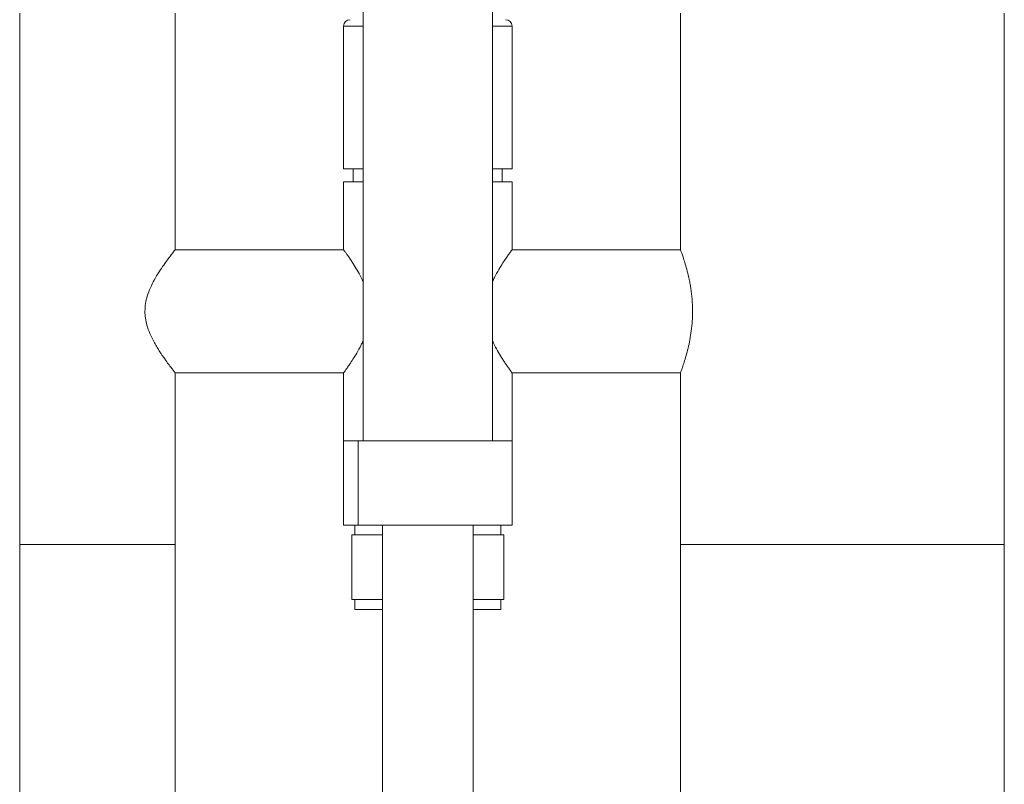
# Model space of a CAD drawing. Units: millimetres. Extents: x -361 to 799, y -315 to 1102.
# Drawn here: x 146 to 298, y 699 to 817 of the extents above; entities that cross this region are included whole.
import ezdxf

# ---------------------------------------------------------------- set-up
doc = ezdxf.new("R2010")
doc.units = ezdxf.units.MM

msp = doc.modelspace()

# ---------------------------------------------------------------- linework, layer by layer
at = {"color": 7, "linetype": 'Continuous', "lineweight": 15}
for p, q in [((199.41, 871.66), (199.41, 752.16)), ((219.41, 752.16), (219.41, 871.66)), ((146.41, 818.16), (146.41, 736.16)), ((170.41, 781.64), (170.41, 818.16)), ((248.41, 818.16), (248.41, 781.632)), ((298.41, 736.16), (298.41, 818.16)), ((196.41, 816.16), (196.41, 794.16)), ((222.41, 794.16), (222.41, 816.16)), ((199.41, 794.16), (196.41, 794.16)), ((197.91, 794.16), (197.91, 792.16)), ((222.41, 794.16), (219.41, 794.16)), ((220.91, 792.16), (220.91, 794.16)), ((196.41, 792.16), (196.41, 781.637)), ((199.41, 792.16), (196.41, 792.16)), ((222.41, 792.16), (219.41, 792.16)), ((222.41, 781.649), (222.41, 792.16)), ((196.426, 781.66), (170.393, 781.66)), ((248.42, 781.66), (222.402, 781.66)), ((170.395, 762.66), (196.417, 762.66)), ((170.41, 736.16), (170.41, 762.678)), ((196.41, 762.671), (196.41, 752.16)), ((222.393, 762.66), (248.41, 762.66)), ((222.41, 752.16), (222.41, 762.683)), ((248.41, 762.661), (248.41, 736.16)), ((196.41, 739.16), (196.41, 752.16)), ((198.653, 752.16), (196.41, 752.16)), ((198.653, 739.16), (198.653, 752.16)), ((222.41, 752.16), (198.653, 752.16)), ((222.41, 739.16), (222.41, 752.16)), ((198.653, 739.16), (196.41, 739.16)), ((198.16, 739.16), (198.16, 737.66)), ((222.41, 739.16), (198.653, 739.16)), ((202.41, 739.16), (202.41, 699.16)), ((216.41, 699.16), (216.41, 739.16)), ((220.66, 737.66), (220.66, 739.16)), ((197.66, 737.66), (197.66, 727.66)), ((202.41, 737.66), (197.66, 737.66)), ((221.16, 737.66), (216.41, 737.66)), ((221.16, 727.66), (221.16, 737.66)), ((146.41, 736.16), (146.41, 147.16)), ((170.41, 147.16), (170.41, 736.16)), ((248.41, 736.16), (248.41, 147.16)), ((298.41, 147.16), (298.41, 736.16)), ((202.41, 727.66), (197.66, 727.66)), ((198.16, 727.66), (198.16, 726.16)), ((221.16, 727.66), (216.41, 727.66)), ((220.66, 726.16), (220.66, 727.66)), ((202.41, 726.16), (198.16, 726.16)), ((220.66, 726.16), (216.41, 726.16))]:
    msp.add_line(p, q, dxfattribs=at)
at = {"color": 8, "linetype": 'Continuous', "lineweight": 0}
for p, q in [((199.41, 816.16), (196.41, 816.16)), ((222.41, 816.16), (219.41, 816.16)), ((170.41, 736.16), (146.41, 736.16)), ((298.41, 736.16), (248.41, 736.16))]:
    msp.add_line(p, q, dxfattribs=at)
at = {"color": 7, "linetype": 'Continuous', "lineweight": 15}
for centre, start, end in [((197.41, 816.16), 90, 180), ((221.41, 816.16), 0, 90)]:
    msp.add_arc(centre, 1, start, end, dxfattribs=at)
for points, knots in [([(170.393, 781.64), (170.398, 781.645), (170.415, 781.667), (170.297, 781.518), (170.053, 781.207), (169.688, 780.733), (169.215, 780.103), (168.618, 779.273), (167.921, 778.242), (167.21, 777.063), (166.573, 775.808), (166.107, 774.593), (165.8, 773.36), (165.761, 772.564), (165.741, 772.16)], [0, 0, 0, 0, 0.0289049, 0.1140267, 0.1932238, 0.2743311, 0.3618757, 0.4511851, 0.5568609, 0.6647813, 0.7558597, 0.8489517, 0.9231908, 1, 1, 1, 1]), ([(199.41, 776.747), (199.362, 776.857), (199.125, 777.405), (198.637, 778.278), (198.096, 779.188), (197.665, 779.857), (197.34, 780.343), (197.047, 780.769), (196.764, 781.171), (196.536, 781.487), (196.41, 781.659), (196.422, 781.642), (196.426, 781.637)], [0, 0, 0, 0, 0.0372445, 0.1852966, 0.3363738, 0.4237073, 0.5110251, 0.6016774, 0.69231, 0.8167701, 0.9447202, 1, 1, 1, 1]), ([(222.402, 781.649), (222.395, 781.64), (222.38, 781.62), (222.192, 781.361), (221.891, 780.94), (221.482, 780.35), (220.972, 779.583), (220.357, 778.587), (219.816, 777.629), (219.503, 776.962), (219.41, 776.764)], [0, 0, 0, 0, 0.10838485, 0.23744756, 0.35992459, 0.48521147, 0.62392614, 0.76550709, 0.93039655, 1, 1, 1, 1]), ([(248.42, 781.632), (248.417, 781.639), (248.407, 781.667), (248.486, 781.458), (248.648, 781.019), (248.881, 780.349), (249.165, 779.463), (249.476, 778.364), (249.732, 777.283), (249.916, 776.328), (250.04, 775.561), (250.144, 774.759), (250.223, 773.918), (250.275, 773.049), (250.282, 772.456), (250.285, 772.16)], [0, 0, 0, 0, 0.0374925, 0.1413682, 0.2397684, 0.3408046, 0.4434531, 0.5487792, 0.6568635, 0.7125641, 0.7682621, 0.825098, 0.8819323, 0.9409654, 1, 1, 1, 1]), ([(165.741, 772.16), (165.756, 771.803), (165.788, 771.078), (166.051, 769.913), (166.49, 768.697), (167.018, 767.624), (167.513, 766.754), (167.945, 766.055), (168.378, 765.401), (168.878, 764.681), (169.313, 764.086), (169.668, 763.615), (169.955, 763.24), (170.217, 762.904), (170.39, 762.684), (170.394, 762.68), (170.395, 762.678)], [0, 0, 0, 0, 0.0677631, 0.1377038, 0.2289426, 0.3227019, 0.3840751, 0.445453, 0.508607, 0.5717558, 0.6706448, 0.7214372, 0.7722201, 0.8552389, 0.9405632, 1, 1, 1, 1]), ([(250.285, 772.16), (250.275, 771.655), (250.256, 770.631), (250.103, 769.147), (249.879, 767.738), (249.599, 766.443), (249.288, 765.272), (248.981, 764.269), (248.754, 763.603), (248.607, 763.192), (248.491, 762.876), (248.427, 762.706), (248.406, 762.649), (248.41, 762.661), (248.41, 762.661)], [0, 0, 0, 0, 0.100466, 0.2039982, 0.3044267, 0.4075256, 0.5126252, 0.6205607, 0.7290946, 0.785133, 0.8411708, 0.9448418, 0.9984008, 1, 1, 1, 1]), ([(196.417, 762.671), (196.424, 762.68), (196.439, 762.7), (196.627, 762.958), (196.928, 763.38), (197.337, 763.97), (197.847, 764.737), (198.462, 765.733), (199.003, 766.691), (199.316, 767.358), (199.41, 767.556)], [0, 0, 0, 0, 0.1083854, 0.2374485, 0.359924, 0.4852112, 0.6239291, 0.7655104, 0.9303964, 1, 1, 1, 1]), ([(219.41, 767.573), (219.457, 767.463), (219.694, 766.915), (220.182, 766.042), (220.723, 765.132), (221.154, 764.463), (221.479, 763.977), (221.772, 763.551), (222.055, 763.149), (222.283, 762.833), (222.409, 762.66), (222.397, 762.678), (222.393, 762.683)], [0, 0, 0, 0, 0.0372399, 0.1852964, 0.3363738, 0.4237041, 0.5110219, 0.601677, 0.6923096, 0.8167699, 0.9447201, 1, 1, 1, 1]), ([(202.41, 699.16), (202.41, 698.563), (202.41, 697.293), (202.41, 695.28), (202.41, 693.053), (202.41, 690.627), (202.41, 688.014), (202.41, 685.046), (202.41, 681.716), (202.41, 678.019), (202.41, 674.134), (202.41, 669.805), (202.41, 665.03), (202.41, 659.812), (202.41, 654.427), (202.41, 648.898), (202.41, 643.249), (202.41, 635.958), (202.41, 627.015), (202.41, 616.433), (202.41, 605.788), (202.41, 595.163), (202.41, 584.628), (202.41, 575.088), (202.41, 566.559), (202.41, 559.041), (202.41, 551.678), (202.41, 544.488), (202.41, 537.485), (202.41, 530.68), (202.41, 524.084), (202.41, 517.913), (202.41, 512.158), (202.41, 506.811), (202.41, 501.655), (202.41, 496.693), (202.41, 491.928), (202.41, 487.343), (202.41, 481.461), (202.41, 474.288), (202.41, 465.847), (202.41, 457.622), (202.41, 449.621), (202.41, 441.85), (202.41, 434.305), (202.41, 426.959), (202.41, 419.695), (202.41, 412.507), (202.41, 405.392), (202.41, 398.455), (202.41, 391.689), (202.41, 385.059), (202.41, 378.529), (202.41, 372.002), (202.41, 365.406), (202.41, 358.673), (202.41, 351.793), (202.41, 344.801), (202.41, 337.689), (202.41, 330.45), (202.41, 323.031), (202.41, 315.95), (202.41, 309.218), (202.41, 302.85), (202.41, 296.337), (202.41, 289.674), (202.41, 283.666), (202.41, 278.336), (202.41, 273.707), (202.41, 269.003), (202.41, 264.218), (202.41, 259.396), (202.41, 254.613), (202.41, 249.889), (202.41, 245.284), (202.41, 240.743), (202.41, 236.273), (202.41, 231.878), (202.41, 227.561), (202.41, 223.325), (202.41, 219.169), (202.41, 215.088), (202.41, 211.084), (202.41, 207.161), (202.41, 203.328), (202.41, 199.59), (202.41, 195.956), (202.41, 192.434), (202.41, 189.032), (202.41, 185.759), (202.41, 182.622), (202.41, 179.63), (202.41, 176.983), (202.41, 174.653), (202.41, 172.612), (202.41, 170.685), (202.41, 168.863), (202.41, 167.136), (202.41, 165.505), (202.41, 163.988), (202.41, 162.605), (202.41, 161.38), (202.41, 160.399), (202.41, 159.645), (202.41, 159.094), (202.41, 158.736), (202.41, 158.568), (202.41, 158.596), (202.41, 158.602)], [0, 0, 0, 0, 0.0030944, 0.0065808, 0.0104354, 0.014635, 0.0191573, 0.0239808, 0.0300239, 0.0364233, 0.0431479, 0.0501674, 0.0588688, 0.0679012, 0.0772212, 0.0867874, 0.096561, 0.1065055, 0.1245814, 0.1429157, 0.1613509, 0.1797475, 0.1979823, 0.2159477, 0.2291882, 0.2421895, 0.2549209, 0.2673551, 0.279468, 0.2912388, 0.3026493, 0.3136841, 0.3232618, 0.3325177, 0.3414452, 0.3500388, 0.3582939, 0.3662073, 0.3738764, 0.3888778, 0.4035369, 0.4178367, 0.4317628, 0.4453032, 0.458458, 0.4712562, 0.4837199, 0.4964398, 0.5088339, 0.5209198, 0.5327126, 0.5442256, 0.5556205, 0.5669106, 0.5784395, 0.5902232, 0.6022798, 0.6146289, 0.627063, 0.639822, 0.6529302, 0.6664137, 0.6774897, 0.688841, 0.7004847, 0.7124385, 0.724721, 0.7329506, 0.7413355, 0.7498816, 0.7585951, 0.7674826, 0.7763632, 0.7847513, 0.7929378, 0.8009309, 0.8087393, 0.8163719, 0.8238383, 0.8311479, 0.8383164, 0.8453838, 0.8523618, 0.8592583, 0.8660813, 0.8728392, 0.8795405, 0.886194, 0.8928081, 0.8993915, 0.9059526, 0.9124995, 0.9190401, 0.9242735, 0.9295114, 0.9347574, 0.9400241, 0.9454359, 0.9510326, 0.956816, 0.9627885, 0.9689535, 0.9753155, 0.980772, 0.9863736, 0.9921255, 0.9980341, 1, 1, 1, 1]), ([(216.41, 158.593), (216.41, 158.588), (216.41, 158.559), (216.41, 158.686), (216.41, 158.973), (216.41, 159.438), (216.41, 160.048), (216.41, 160.798), (216.41, 161.77), (216.41, 163.005), (216.41, 164.542), (216.41, 166.241), (216.41, 168.08), (216.41, 170.041), (216.41, 172.235), (216.41, 174.668), (216.41, 177.342), (216.41, 180.078), (216.41, 182.851), (216.41, 185.638), (216.41, 188.442), (216.41, 191.289), (216.41, 194.21), (216.41, 197.214), (216.41, 200.556), (216.41, 204.254), (216.41, 208.318), (216.41, 212.481), (216.41, 216.735), (216.41, 221.071), (216.41, 225.481), (216.41, 229.96), (216.41, 234.505), (216.41, 239.109), (216.41, 243.767), (216.41, 248.466), (216.41, 253.201), (216.41, 257.943), (216.41, 262.632), (216.41, 268.546), (216.41, 275.605), (216.41, 283.807), (216.41, 292.045), (216.41, 300.323), (216.41, 308.645), (216.41, 316.829), (216.41, 324.884), (216.41, 333.531), (216.41, 342.766), (216.41, 352.6), (216.41, 362.339), (216.41, 372.026), (216.41, 381.691), (216.41, 391.352), (216.41, 401.486), (216.41, 412.12), (216.41, 423.284), (216.41, 434.554), (216.41, 445.946), (216.41, 457.51), (216.41, 469.224), (216.41, 481.456), (216.41, 494.17), (216.41, 507.327), (216.41, 520.48), (216.41, 533.576), (216.41, 546.279), (216.41, 558.55), (216.41, 570.352), (216.41, 579.011), (216.41, 584.648), (216.41, 587.401), (216.41, 590.342), (216.41, 593.467), (216.41, 596.773), (216.41, 600.474), (216.41, 604.584), (216.41, 609.113), (216.41, 613.844), (216.41, 619.278), (216.41, 625.424), (216.41, 632.281), (216.41, 639.315), (216.41, 646.464), (216.41, 653.656), (216.41, 660.81), (216.41, 666.97), (216.41, 672.112), (216.41, 676.228), (216.41, 680.202), (216.41, 684.003), (216.41, 687.365), (216.41, 690.29), (216.41, 692.784), (216.41, 695.094), (216.41, 697.199), (216.41, 698.531), (216.41, 699.16)], [0, 0, 0, 0, 0.0010435, 0.0065617, 0.0119651, 0.017259, 0.022448, 0.0275359, 0.0325259, 0.0390314, 0.0453732, 0.0515557, 0.0575826, 0.0634567, 0.0691803, 0.075852, 0.0823114, 0.0885595, 0.0945961, 0.1004195, 0.1060315, 0.1115866, 0.1171694, 0.1227852, 0.1284391, 0.1355677, 0.1427744, 0.150069, 0.1574612, 0.1649601, 0.1725743, 0.1803119, 0.18818, 0.1962136, 0.2043911, 0.2127172, 0.221196, 0.2298306, 0.2385166, 0.2469917, 0.2621747, 0.2769961, 0.2914809, 0.3066541, 0.3214971, 0.3360376, 0.3503023, 0.364317, 0.3818688, 0.3991035, 0.4161398, 0.4330712, 0.4499386, 0.4667825, 0.4836435, 0.5029444, 0.5223821, 0.542011, 0.5618747, 0.582015, 0.6023879, 0.6229383, 0.645681, 0.6684924, 0.6912794, 0.7139523, 0.7364288, 0.7571556, 0.7775692, 0.7975999, 0.8020338, 0.8067867, 0.8118689, 0.8172718, 0.8229855, 0.8289991, 0.8364547, 0.844287, 0.8524702, 0.8609755, 0.8724477, 0.884326, 0.8965161, 0.9089101, 0.9213848, 0.9337997, 0.9459963, 0.9533239, 0.9604553, 0.967341, 0.9739285, 0.980161, 0.9847699, 0.9890917, 0.9930936, 0.9967416, 1, 1, 1, 1])]:
    msp.add_open_spline(points, degree=3, knots=knots, dxfattribs=at)

doc.saveas('drawing.dxf')
